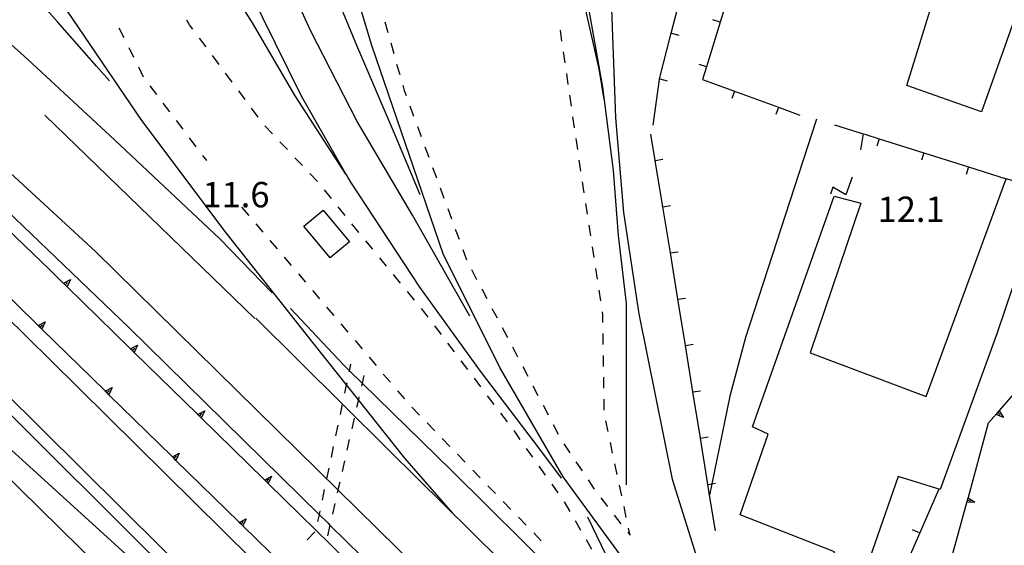
# Model space of a CAD drawing. Units: metres. Extents: x 478465 to 482391, y 4501126 to 4503106.
# Drawn here: x 480815 to 480941, y 4502718 to 4502785 of the extents above; entities that cross this region are included whole.
import ezdxf

# ---------------------------------------------------------------- set-up
doc = ezdxf.new("R2010")
doc.units = ezdxf.units.M
doc.header["$MEASUREMENT"] = 0
for name, color, linetype in [('binario a scartamento ordinario', 254, 'Continuous'), ('fabbricati annessi F.S.', 250, 'Continuous'), ('marciapiede - spartitraffico', 254, 'Continuous'), ('muro di sostegno', 254, 'Continuous'), ('muro di sostegno v', 254, 'Continuous'), ('muro divisorio', 254, 'Continuous'), ('muro divisorio v', 254, 'Continuous'), ('punto quotato a terra', 254, 'Continuous'), ('tettoia - baracca', 254, 'Continuous')]:
    doc.layers.add(name, color=color, linetype=linetype)
doc.styles.add('txt', font='txt')

msp = doc.modelspace()

# ---------------------------------------------------------------- linework, layer by layer
at = {"layer": 'binario a scartamento ordinario'}
msp.add_line((480817.93, 4502772.99), (480844.8, 4502747), dxfattribs=at)
at = {"layer": 'binario a scartamento ordinario', "flags": 128}
for points in [[(480889.53, 4502774.98), (480888.88, 4502778.9), (480886.5, 4502789.44), (480882.5, 4502803.98), (480875.78, 4502827.32), (480868.81, 4502851.58), (480865.1, 4502868.14), (480863.62, 4502876.31), (480855.94, 4502924.84), (480835.76, 4503050.74)], [(480792.55, 4503047.53), (480822.71, 4502857.43), (480826.91, 4502836.66), (480829.07, 4502828.03), (480833.88, 4502812.5), (480837.6, 4502803.26), (480844.11, 4502788.98), (480850.77, 4502775.45), (480856.45, 4502765.46), (480857.05, 4502764.4), (480865.88, 4502750.99), (480873.68, 4502740.23), (480881.38, 4502730.08), (480884.02, 4502726.58)], [(480856.5, 4502765.38), (480856.45, 4502765.46), (480850, 4502775.44), (480844.54, 4502784.79), (480837.54, 4502795.82), (480833.07, 4502804.19), (480827.63, 4502816.97), (480823.93, 4502827.49), (480820.39, 4502840.47), (480817.74, 4502853.43), (480815.67, 4502867.56), (480786.76, 4503046.31)], [(480872.32, 4502747.3), (480864.98, 4502760.18), (480857.88, 4502772.28), (480851.99, 4502783.75), (480845.39, 4502798.19), (480839.31, 4502814.73), (480835.5, 4502827.41), (480834.28, 4502831.45), (480829.27, 4502855.26), (480829.14, 4502856.06), (480802.33, 4503020.77)], [(480848.09, 4502712.58), (480818.65, 4502741.64), (480777.42, 4502782.22), (480757.61, 4502801.66), (480735.83, 4502822.68), (480721, 4502835.91), (480712.22, 4502843.43), (480694.2, 4502858.86), (480665.79, 4502883.6), (480645.24, 4502902.44), (480636.63, 4502910.18), (480626.14, 4502918.5), (480615, 4502926.71), (480593.68, 4502942.35), (480591.4, 4502944.03)], [(480866, 4502762.8), (480862.69, 4502770.63), (480857.89, 4502781.91), (480851.8, 4502796.58), (480845.5, 4502813.49), (480839.92, 4502831.92), (480834.79, 4502856.56), (480834.44, 4502858.22), (480820.95, 4502942.57)], [(480894.63, 4502712.58), (480884.28, 4502726.74), (480876.18, 4502740.71), (480868.91, 4502755.25), (480859.79, 4502781.88), (480852.07, 4502807.58), (480849.93, 4502815.35), (480841.35, 4502849.65), (480840.23, 4502857.04), (480827.45, 4502942.03)], [(480826.2, 4502777.36), (480824.57, 4502779.26), (480819.57, 4502784.92), (480811.87, 4502793.54), (480806.3, 4502799.29), (480799.45, 4502805.5), (480791.94, 4502811.92), (480784.43, 4502818.42), (480776.97, 4502825.97), (480768.81, 4502834.49), (480763, 4502840.97), (480757.84, 4502847.9), (480751.9, 4502856.52), (480746.47, 4502863.51), (480739.3, 4502871.76), (480730.28, 4502881.51), (480719.45, 4502892.57), (480708.73, 4502902.81), (480701.78, 4502909.59), (480701.78, 4502909.59)], [(480645.68, 4502895.87), (480675.04, 4502870.16), (480684.06, 4502862.18), (480687.26, 4502859.35), (480714.47, 4502834.69), (480750.16, 4502799.24), (480750.19, 4502799.2), (480752.68, 4502796.75), (480756.67, 4502792.82), (480812.51, 4502737.83), (480838.01, 4502712.58)], [(480870.11, 4502722.13), (480864.01, 4502729.13), (480858.07, 4502736.59), (480856.57, 4502738.48), (480852.06, 4502744.14), (480841.15, 4502757.93), (480830.36, 4502772.29), (480820.12, 4502787.37), (480813.68, 4502797.25), (480807.85, 4502805.8), (480798.75, 4502819.29), (480789.79, 4502832.52), (480781.74, 4502843.17), (480771.65, 4502855.73), (480762.85, 4502865.62), (480752.6, 4502877.51), (480743.69, 4502887.26), (480738.93, 4502893.91)], [(480892.38, 4502725.69), (480892.37, 4502733.66), (480892.4, 4502739.5), (480892.37, 4502748.89), (480891.37, 4502757.61), (480890.72, 4502765.9), (480889.35, 4502776.57), (480886.94, 4502790.31), (480885.03, 4502802.3), (480883.68, 4502812.99), (480883.13, 4502825.18), (480882.48, 4502840.53), (480880, 4502863.45), (480877.94, 4502876.29)], [(480847.04, 4502750.27), (480840.36, 4502757.19), (480826.87, 4502769.84), (480815.74, 4502780.14), (480804.78, 4502789.95), (480794.67, 4502799.39), (480785.66, 4502808.49), (480776.25, 4502817.74), (480768.17, 4502825.45), (480757.68, 4502834.7), (480747.34, 4502843.39), (480738.58, 4502849.82), (480728.25, 4502856.29), (480716.39, 4502862.77), (480711.39, 4502865.26)], [(480894.96, 4502828.39), (480892.59, 4502814.08), (480890.95, 4502799.48), (480890.47, 4502786.59), (480890.97, 4502772.65), (480892.01, 4502760.52), (480893.95, 4502747.59), (480898.22, 4502726.43), (480902.58, 4502712.58)], [(480748.47, 4502817.24), (480751.71, 4502814.53), (480769.03, 4502799.51), (480791.73, 4502779.97), (480813.1, 4502760.75), (480828.69, 4502745.83), (480853.08, 4502721.89), (480854.16, 4502720.83), (480854.43, 4502720.56), (480862.56, 4502712.58)], [(480753.82, 4502817.87), (480755.77, 4502816.18), (480780.9, 4502794.55), (480803.63, 4502774.66), (480824.41, 4502755.57), (480855.43, 4502725.07), (480855.45, 4502725.05), (480868.15, 4502712.58)], [(480916.72, 4502772.46), (480907.64, 4502744.57), (480905.6, 4502737.03), (480903.32, 4502725.83), (480903.03, 4502724.4)], [(480885.12, 4502712.58), (480883.75, 4502713.91), (480869.97, 4502727.55), (480858.55, 4502738.72), (480856.95, 4502740.28), (480856.21, 4502741.01), (480849.39, 4502748.24)], [(480844.93, 4502747.04), (480856.05, 4502736.04), (480861.99, 4502730.16), (480879.76, 4502712.58)], [(480892.26, 4502712.58), (480890.35, 4502715.54), (480887.46, 4502721.56)]]:
    msp.add_lwpolyline(points, dxfattribs=at)
at = {"layer": 'fabbricati annessi F.S.', "linetype": 'Continuous', "flags": 128}
for points in [[(480935.28, 4502799.44), (480945.65, 4502795.99), (480945.65, 4502795.99), (480942.23, 4502785.76), (480937.84, 4502773.4), (480928.26, 4502776.77)], [(480853.56, 4502760.83), (480856.92, 4502756.77), (480854.44, 4502754.73), (480851.09, 4502758.78)]]:
    msp.add_lwpolyline(points, close=True, dxfattribs=at)
for points in [[(480918.95, 4502762.61), (480922.36, 4502761.73), (480915.88, 4502742.58), (480930.75, 4502736.99), (480940.99, 4502764.86), (480941, 4502764.87), (480945.98, 4502763.3), (480939.79, 4502745.04), (480932.52, 4502725.12), (480927.15, 4502726.76), (480922.22, 4502712.58)], [(480917.55, 4502712.58), (480919.02, 4502717.13), (480906.93, 4502721.86), (480910.54, 4502732.18), (480908.51, 4502733.13), (480918.95, 4502762.61)]]:
    msp.add_lwpolyline(points, dxfattribs=at)
at = {"layer": 'marciapiede - spartitraffico'}
for p, q in [((480836.47, 4502784.55), (480836.12, 4502785.14)), ((480836.89, 4502783.97), (480836.47, 4502784.55)), ((480861.45, 4502784.91), (480861.83, 4502783.56)), ((480827.43, 4502784.17), (480828.06, 4502782.91)), ((480884.13, 4502782.46), (480883.92, 4502783.85)), ((480838.57, 4502781.72), (480837.73, 4502782.85)), ((480862.22, 4502782.22), (480862.59, 4502780.87)), ((480828.68, 4502781.66), (480829.3, 4502780.4)), ((480840.24, 4502779.48), (480839.4, 4502780.61)), ((480884.53, 4502779.7), (480884.32, 4502781.08)), ((480862.97, 4502779.52), (480863.36, 4502778.17)), ((480829.93, 4502779.15), (480830.54, 4502777.9)), ((480841.91, 4502777.23), (480841.07, 4502778.36)), ((480884.93, 4502776.92), (480884.73, 4502778.31)), ((480831.37, 4502776.76), (480832.22, 4502775.65)), ((480863.74, 4502776.83), (480863.93, 4502776.16)), ((480843.57, 4502774.98), (480842.75, 4502776.11)), ((480863.93, 4502776.16), (480864.17, 4502775.5)), ((480885.33, 4502774.15), (480885.13, 4502775.53)), ((480833.06, 4502774.54), (480833.9, 4502773.42)), ((480845.25, 4502772.74), (480844.41, 4502773.87)), ((480864.65, 4502774.18), (480865.14, 4502772.87)), ((480834.75, 4502772.3), (480835.59, 4502771.19)), ((480885.74, 4502771.38), (480885.54, 4502772.77)), ((480847.07, 4502770.62), (480846.11, 4502771.63)), ((480865.62, 4502771.56), (480866.11, 4502770.24)), ((480836.43, 4502770.07), (480837.28, 4502768.95)), ((480848.98, 4502768.58), (480848.03, 4502769.59)), ((480886.14, 4502768.61), (480885.93, 4502769.99)), ((480866.59, 4502768.93), (480867.07, 4502767.62)), ((480838.12, 4502767.83), (480838.62, 4502767.18)), ((480850.9, 4502766.54), (480849.94, 4502767.55)), ((480886.56, 4502765.84), (480886.35, 4502767.23)), ((480852.82, 4502764.5), (480851.86, 4502765.52)), ((480867.56, 4502766.31), (480868.05, 4502764.99)), ((480886.98, 4502763.07), (480886.77, 4502764.46)), ((480854.62, 4502762.35), (480853.75, 4502763.44)), ((480868.54, 4502763.68), (480869.02, 4502762.36)), ((480887.4, 4502760.31), (480887.19, 4502761.69)), ((480843.13, 4502761.22), (480844.04, 4502760.15)), ((480856.38, 4502760.17), (480855.5, 4502761.27)), ((480869.5, 4502761.05), (480869.99, 4502759.73)), ((480844.94, 4502759.09), (480845.85, 4502758.02)), ((480858.14, 4502757.99), (480857.25, 4502759.09)), ((480870.47, 4502758.42), (480870.96, 4502757.11)), ((480887.82, 4502757.54), (480887.61, 4502758.92)), ((480846.75, 4502756.95), (480847.66, 4502755.88)), ((480859.91, 4502755.83), (480859.02, 4502756.91)), ((480871.44, 4502755.8), (480871.93, 4502754.49)), ((480888.25, 4502754.77), (480888.04, 4502756.15)), ((480848.57, 4502754.82), (480849.48, 4502753.75)), ((480861.69, 4502753.66), (480860.8, 4502754.75)), ((480872.55, 4502753.24), (480873.21, 4502751.99)), ((480888.67, 4502752), (480888.46, 4502753.39)), ((480850.39, 4502752.69), (480851.29, 4502751.62)), ((480863.47, 4502751.51), (480862.57, 4502752.59)), ((480852.2, 4502750.55), (480853.11, 4502749.48)), ((480865.25, 4502749.34), (480864.36, 4502750.42)), ((480873.86, 4502750.76), (480874.51, 4502749.52)), ((480889.09, 4502749.24), (480888.88, 4502750.62)), ((480854.01, 4502748.42), (480854.92, 4502747.35)), ((480866.64, 4502747.65), (480866.14, 4502748.27)), ((480875.17, 4502748.28), (480875.82, 4502747.05)), ((480889.36, 4502747.44), (480889.3, 4502747.85)), ((480867.01, 4502747.16), (480866.64, 4502747.65)), ((480889.38, 4502746.46), (480889.36, 4502747.44)), ((480855.83, 4502746.29), (480856.73, 4502745.22)), ((480868.7, 4502744.93), (480867.86, 4502746.05)), ((480876.48, 4502745.81), (480877.14, 4502744.57)), ((480857.64, 4502744.16), (480858.54, 4502743.09)), ((480889.42, 4502743.66), (480889.4, 4502745.06)), ((480870.39, 4502742.7), (480869.54, 4502743.81)), ((480877.79, 4502743.34), (480878.45, 4502742.1)), ((480859.45, 4502742.02), (480860.36, 4502740.95)), ((480872.07, 4502740.46), (480871.23, 4502741.58)), ((480889.46, 4502740.85), (480889.44, 4502742.25)), ((480879.11, 4502740.86), (480879.75, 4502739.62)), ((480861.26, 4502739.88), (480862.18, 4502738.82)), ((480873.76, 4502738.23), (480872.92, 4502739.35)), ((480889.5, 4502738.06), (480889.48, 4502739.46)), ((480863.08, 4502737.75), (480863.99, 4502736.69)), ((480880.4, 4502738.38), (480881.06, 4502737.14)), ((480875.45, 4502735.99), (480874.61, 4502737.11)), ((480889.54, 4502735.25), (480889.52, 4502736.66)), ((480864.92, 4502735.64), (480865.89, 4502734.63)), ((480881.71, 4502735.91), (480882.36, 4502734.67)), ((480857.54, 4502734.23), (480857.22, 4502732.86)), ((480877.14, 4502733.76), (480876.29, 4502734.88)), ((480855.19, 4502731.96), (480855.48, 4502733.33)), ((480866.86, 4502733.63), (480867.84, 4502732.63)), ((480883.01, 4502733.42), (480883.66, 4502732.19)), ((480890.04, 4502732.51), (480889.75, 4502733.88)), ((480856.91, 4502731.49), (480856.61, 4502730.13)), ((480868.81, 4502731.62), (480869.79, 4502730.61)), ((480878.08, 4502732.52), (480877.98, 4502732.64)), ((480878.79, 4502731.51), (480878.08, 4502732.52)), ((480854.61, 4502729.22), (480854.9, 4502730.59)), ((480880.42, 4502729.23), (480879.61, 4502730.37)), ((480884.36, 4502730.97), (480885.14, 4502729.81)), ((480890.61, 4502729.77), (480890.32, 4502731.14)), ((480870.76, 4502729.61), (480871.73, 4502728.6)), ((480854.04, 4502726.48), (480854.33, 4502727.85)), ((480856.29, 4502728.77), (480855.98, 4502727.4)), ((480882.04, 4502726.95), (480881.23, 4502728.09)), ((480885.92, 4502728.65), (480886.7, 4502727.49)), ((480891.19, 4502727.03), (480890.9, 4502728.4)), ((480872.71, 4502727.6), (480873.68, 4502726.6)), ((480853.46, 4502723.74), (480853.75, 4502725.11)), ((480874.65, 4502725.59), (480875.63, 4502724.58)), ((480883.66, 4502724.67), (480882.86, 4502725.81)), ((480887.48, 4502726.33), (480888.26, 4502725.17)), ((480891.78, 4502724.29), (480891.49, 4502725.66)), ((480889.09, 4502724.03), (480889.96, 4502722.94)), ((480855.06, 4502723.3), (480854.75, 4502721.94)), ((480876.61, 4502723.57), (480877.58, 4502722.57)), ((480885.16, 4502722.3), (480884.47, 4502723.52)), ((480892.36, 4502721.55), (480892.07, 4502722.92)), ((480878.55, 4502721.56), (480879.53, 4502720.56)), ((480890.82, 4502721.84), (480891.68, 4502720.74)), ((480886.55, 4502719.87), (480885.86, 4502721.09)), ((480892.84, 4502719.27), (480892.65, 4502720.18)), ((480851.52, 4502718.68), (480852.48, 4502719.69)), ((480880.51, 4502719.56), (480881.47, 4502718.55)), ((480892.55, 4502719.64), (480892.84, 4502719.27)), ((480887.94, 4502717.44), (480887.25, 4502718.66))]:
    msp.add_line(p, q, dxfattribs=at)
at = {"layer": 'marciapiede - spartitraffico', "flags": 128}
for points in [[(480856.93, 4502740.18), (480856.95, 4502740.28), (480857.12, 4502741.12)], [(480858.77, 4502739.69), (480858.55, 4502738.72), (480858.46, 4502738.32)], [(480856.35, 4502737.44), (480856.57, 4502738.48), (480856.64, 4502738.81)], [(480858.15, 4502736.95), (480858.07, 4502736.59), (480857.84, 4502735.59)], [(480855.77, 4502734.7), (480856.05, 4502736.04), (480856.06, 4502736.07)], [(480855.68, 4502726.03), (480855.45, 4502725.05), (480855.36, 4502724.67)], [(480852.89, 4502721), (480853.08, 4502721.89), (480853.18, 4502722.37)], [(480854.43, 4502720.57), (480854.43, 4502720.56), (480854.13, 4502719.2)]]:
    msp.add_lwpolyline(points, dxfattribs=at)
at = {"layer": 'muro di sostegno'}
for p, q in [((480820.26, 4502751.56), (480818.54, 4502753.25)), ((480940.17, 4502735.27), (480946.11, 4502742.08)), ((480936.14, 4502724.15), (480938.73, 4502733.62)), ((480860.14, 4502712.58), (480854.58, 4502718.01))]:
    msp.add_line(p, q, dxfattribs=at)
at = {"layer": 'muro di sostegno', "flags": 128}
for points in [[(480818.54, 4502753.25), (480812.03, 4502759.47), (480811.91, 4502759.58)], [(480817.03, 4502746.15), (480808.99, 4502754.02), (480808.75, 4502754.25), (480808.54, 4502754.47), (480808.53, 4502754.47), (480808.46, 4502754.54)], [(480828.84, 4502743.17), (480820.8, 4502751.04), (480820.56, 4502751.27), (480820.34, 4502751.48), (480820.34, 4502751.48), (480820.26, 4502751.56)], [(480825.61, 4502737.76), (480817.56, 4502745.63), (480817.32, 4502745.86), (480817.11, 4502746.08), (480817.1, 4502746.08), (480817.03, 4502746.15)], [(480837.43, 4502734.78), (480829.37, 4502742.65), (480829.14, 4502742.88), (480828.92, 4502743.09), (480828.92, 4502743.1), (480828.84, 4502743.17)], [(480834.18, 4502729.37), (480826.14, 4502737.23), (480825.9, 4502737.47), (480825.68, 4502737.68), (480825.68, 4502737.68), (480825.61, 4502737.76)], [(480938.73, 4502733.62), (480940.09, 4502735.19), (480940.17, 4502735.27)], [(480846.01, 4502726.39), (480837.96, 4502734.26), (480837.95, 4502734.27), (480837.72, 4502734.49), (480837.51, 4502734.7), (480837.5, 4502734.7), (480837.43, 4502734.78)], [(480842.76, 4502720.98), (480834.72, 4502728.84), (480834.48, 4502729.08), (480834.26, 4502729.29), (480834.26, 4502729.29), (480834.18, 4502729.37)], [(480854.58, 4502718), (480846.54, 4502725.87), (480846.3, 4502726.1), (480846.08, 4502726.32), (480846.01, 4502726.39)], [(480932.97, 4502712.58), (480935.94, 4502723.44), (480936.03, 4502723.76), (480936.11, 4502724.05), (480936.11, 4502724.05), (480936.14, 4502724.15)], [(480851.27, 4502712.64), (480851.1, 4502712.8), (480848.43, 4502715.42), (480843.29, 4502720.45), (480843.05, 4502720.69), (480842.83, 4502720.9), (480842.83, 4502720.9), (480842.76, 4502720.98)]]:
    msp.add_lwpolyline(points, dxfattribs=at)
at = {"layer": 'muro di sostegno v'}
for p, q in [((480820.56, 4502751.27), (480820.86, 4502751.59)), ((480817.55, 4502745.64), (480817.11, 4502746.08)), ((480817.32, 4502745.86), (480817.63, 4502746.18)), ((480829.36, 4502742.65), (480828.92, 4502743.09)), ((480829.14, 4502742.88), (480829.44, 4502743.2)), ((480825.9, 4502737.47), (480826.21, 4502737.79)), ((480826.13, 4502737.24), (480825.68, 4502737.68)), ((480838.4, 4502735.19), (480837.96, 4502734.26)), ((480837.72, 4502734.49), (480838.03, 4502734.81)), ((480940.63, 4502734.32), (480939.68, 4502734.7)), ((480939.9, 4502734.95), (480940.23, 4502734.66)), ((480834.71, 4502728.85), (480834.26, 4502729.29)), ((480834.48, 4502729.08), (480834.79, 4502729.4)), ((480835.15, 4502729.77), (480834.72, 4502728.84)), ((480846.3, 4502726.1), (480846.61, 4502726.42)), ((480846.53, 4502725.87), (480846.08, 4502726.31)), ((480936.97, 4502723.5), (480935.94, 4502723.44)), ((480936.03, 4502723.76), (480936.46, 4502723.64)), ((480843.28, 4502720.46), (480842.83, 4502720.9)), ((480843.05, 4502720.69), (480843.36, 4502721.01))]:
    msp.add_line(p, q, dxfattribs=at)
at = {"layer": 'muro di sostegno v', "flags": 128}
for points in [[(480820.33, 4502751.48), (480820.34, 4502751.48), (480821.23, 4502751.97)], [(480821.23, 4502751.97), (480820.8, 4502751.04), (480820.79, 4502751.04)], [(480820.79, 4502751.04), (480820.56, 4502751.27), (480820.34, 4502751.48)], [(480817.1, 4502746.07), (480817.1, 4502746.08), (480818, 4502746.56)], [(480818, 4502746.56), (480817.56, 4502745.63), (480817.56, 4502745.63)], [(480828.91, 4502743.09), (480828.92, 4502743.1), (480829.81, 4502743.58)], [(480829.81, 4502743.58), (480829.37, 4502742.65), (480829.37, 4502742.65)], [(480825.68, 4502737.68), (480825.68, 4502737.68), (480826.58, 4502738.16)], [(480826.58, 4502738.16), (480826.14, 4502737.23), (480826.14, 4502737.23)], [(480837.5, 4502734.7), (480837.5, 4502734.7), (480838.4, 4502735.19)], [(480939.68, 4502734.71), (480939.9, 4502734.95), (480940.1, 4502735.18)], [(480940.09, 4502735.19), (480940.09, 4502735.19), (480940.63, 4502734.32)], [(480837.95, 4502734.27), (480837.72, 4502734.49), (480837.51, 4502734.7)], [(480834.26, 4502729.29), (480834.26, 4502729.29), (480835.15, 4502729.77)], [(480846.08, 4502726.31), (480846.08, 4502726.32), (480846.97, 4502726.8)], [(480846.97, 4502726.8), (480846.54, 4502725.87), (480846.54, 4502725.87)], [(480935.94, 4502723.44), (480936.03, 4502723.76), (480936.11, 4502724.05)], [(480936.1, 4502724.05), (480936.11, 4502724.05), (480936.97, 4502723.5)], [(480842.83, 4502720.9), (480842.83, 4502720.9), (480843.72, 4502721.38)], [(480843.72, 4502721.38), (480843.29, 4502720.45), (480843.29, 4502720.45)]]:
    msp.add_lwpolyline(points, dxfattribs=at)
at = {"layer": 'muro divisorio'}
for p, q in [((480906.16, 4502790.63), (480904.39, 4502784.89)), ((480898.12, 4502783.46), (480899.61, 4502789.26)), ((480904.39, 4502784.89), (480902.62, 4502779.16)), ((480896.63, 4502777.64), (480898.12, 4502783.46)), ((480902.62, 4502779.16), (480902.13, 4502777.57)), ((480895.81, 4502771.7), (480896.61, 4502777.57)), ((480896.61, 4502777.57), (480896.63, 4502777.64)), ((480902.13, 4502777.57), (480906.2, 4502776.07)), ((480906.2, 4502776.07), (480911.83, 4502774)), ((480911.83, 4502774), (480914.58, 4502772.99)), ((480896.07, 4502767.21), (480895.52, 4502770.57)), ((480922.69, 4502770.61), (480922.32, 4502768.56)), ((480922.89, 4502770.55), (480924.73, 4502769.97)), ((480924.73, 4502769.97), (480930.45, 4502768.17)), ((480930.45, 4502768.17), (480936.17, 4502766.37)), ((480897.03, 4502761.28), (480896.07, 4502767.21)), ((480921.28, 4502765.07), (480920.47, 4502762.8)), ((480918.8, 4502763.79), (480918.51, 4502762.87)), ((480920.47, 4502762.8), (480918.8, 4502763.79)), ((480898, 4502755.36), (480897.03, 4502761.28)), ((480898.96, 4502749.44), (480898, 4502755.36)), ((480899.92, 4502743.52), (480898.96, 4502749.44)), ((480900.88, 4502737.6), (480899.92, 4502743.52)), ((480901.85, 4502731.68), (480900.88, 4502737.6)), ((480902.81, 4502725.75), (480901.85, 4502731.68)), ((480932.34, 4502725.05), (480929.92, 4502719.56)), ((480929.92, 4502719.56), (480927.5, 4502714.07))]:
    msp.add_line(p, q, dxfattribs=at)
at = {"layer": 'muro divisorio', "flags": 128}
for points in [[(480919, 4502771.77), (480922.69, 4502770.61), (480922.89, 4502770.55)], [(480936.17, 4502766.37), (480940.99, 4502764.86), (480941.1, 4502764.83)], [(480903.77, 4502719.83), (480903.03, 4502724.4), (480902.81, 4502725.75)]]:
    msp.add_lwpolyline(points, dxfattribs=at)
at = {"layer": 'muro divisorio v'}
for p, q in [((480904.38, 4502784.89), (480903.43, 4502785.18)), ((480898.13, 4502783.46), (480899.09, 4502783.21)), ((480902.61, 4502779.16), (480901.67, 4502779.45)), ((480896.64, 4502777.64), (480897.6, 4502777.39)), ((480906.2, 4502776.07), (480905.85, 4502775.14)), ((480911.83, 4502774), (480911.49, 4502773.07)), ((480924.73, 4502769.97), (480924.43, 4502769.02)), ((480930.45, 4502768.16), (480930.15, 4502767.22)), ((480896.07, 4502767.21), (480897.05, 4502767.36)), ((480936.17, 4502766.37), (480935.88, 4502765.42)), ((480897.04, 4502761.28), (480898.01, 4502761.44)), ((480898, 4502755.36), (480898.98, 4502755.52)), ((480898.97, 4502749.44), (480899.94, 4502749.6)), ((480899.93, 4502743.52), (480900.9, 4502743.68)), ((480900.89, 4502737.6), (480901.86, 4502737.75)), ((480901.86, 4502731.68), (480902.83, 4502731.83)), ((480929.91, 4502719.56), (480929, 4502719.96))]:
    msp.add_line(p, q, dxfattribs=at)
at = {"layer": 'muro divisorio v', "flags": 128}
msp.add_lwpolyline([(480902.82, 4502725.75), (480903.32, 4502725.83), (480903.79, 4502725.91)], dxfattribs=at)
at = {"layer": 'tettoia - baracca', "linetype": 'Continuous', "flags": 128}
for points in [[(480827.61, 4502712.56), (480827.59, 4502712.58), (480760.76, 4502778.18), (480758.98, 4502779.92), (480763.45, 4502784.44), (480835.79, 4502712.58), (480835.83, 4502712.54)], [(480833.01, 4502712.58), (480760.76, 4502778.18), (480758.88, 4502779.88)]]:
    msp.add_lwpolyline(points, dxfattribs=at)

# ---------------------------------------------------------------- texts
at = {"layer": 'punto quotato a terra', "color": 254, "style": 'txt'}
for s, p in [('11.6               ', (480838.11, 4502761.2)), ('12.1               ', (480924.52, 4502759.33))]:
    msp.add_text(s, height=3.24, rotation=0.0172, dxfattribs=at).set_placement(p)

doc.saveas('drawing.dxf')
